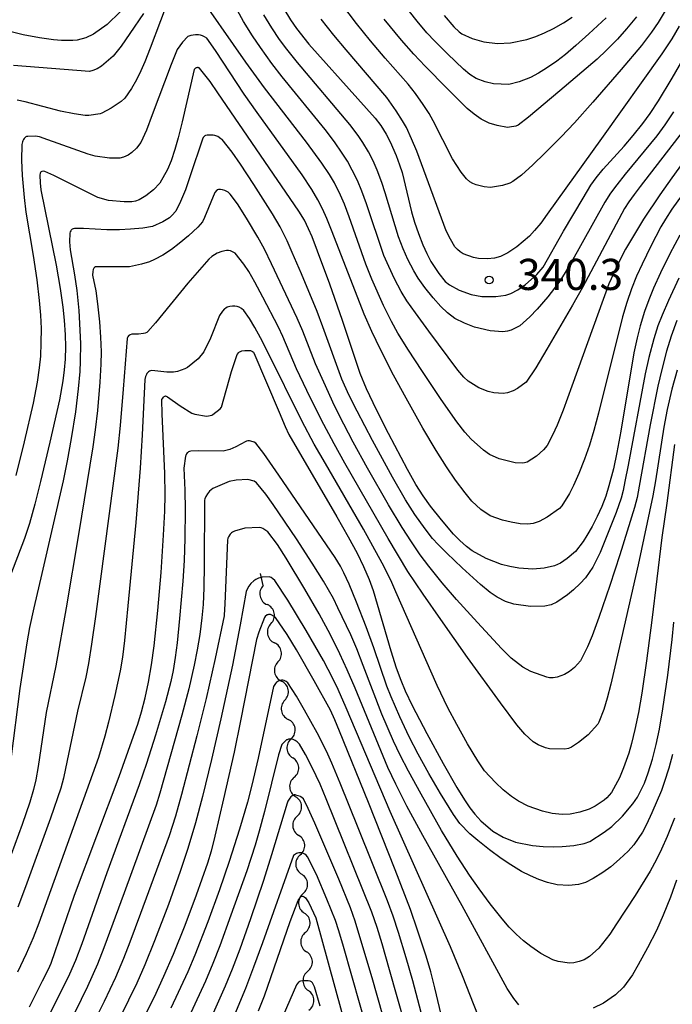
# Model space of a CAD drawing. Units: metres. Extents: x -42055 to -39747, y -126091 to -124373.
# Drawn here: x -41585 to -41522, y -125965 to -125870 of the extents above; entities that cross this region are included whole.
import ezdxf

# ---------------------------------------------------------------- set-up
doc = ezdxf.new("R2010")
doc.units = ezdxf.units.M
doc.header["$LTSCALE"] = 2.5
doc.layers.get('0').update_dxf_attribs({"linetype": 'CONTINUOUS'})
for name, color, linetype in [('5102000', 7, 'CONTINUOUS'), ('7101000', 7, 'CONTINUOUS'), ('7102000', 7, 'CONTINUOUS'), ('7312000', 7, 'CONTINUOUS')]:
    doc.layers.add(name, color=color, linetype=linetype)
doc.styles.add('Dm_Anotation', font='txt')

# ---------------------------------------------------------------- blocks, each defined once
blk = doc.blocks.new('731200')
at = {"color": 0, "linetype": 'ByBlock', "lineweight": -2}
blk.add_circle((0, 0), 0.15, dxfattribs=at)
blk = doc.blocks.new('DMDR_5102_0.375')
at = {"color": 0, "linetype": 'Continuous', "lineweight": -2}
blk.add_lwpolyline([(-1, 0, 0.535433), (1, 0)], format="xyb", dxfattribs=at)

msp = doc.modelspace()

# ---------------------------------------------------------------- linework, layer by layer
at = {"layer": '5102000', "linetype": 'Continuous'}
for points in [[(-41561.718, -125924.395), (-41561.97, -125923.216)], [(-41560.965, -125928.068), (-41560.965, -125928.068)], [(-41560.288, -125931.757), (-41560.288, -125931.757)], [(-41559.626, -125935.448), (-41559.626, -125935.448)], [(-41558.991, -125939.143), (-41558.991, -125939.143)], [(-41558.724, -125942.883), (-41558.724, -125942.883)], [(-41558.435, -125946.622), (-41558.435, -125946.622)], [(-41558.139, -125950.36), (-41558.139, -125950.36)], [(-41557.863, -125954.1), (-41557.863, -125954.1)], [(-41557.64, -125957.843), (-41557.64, -125957.843)], [(-41557.416, -125961.587), (-41557.416, -125961.587)]]:
    msp.add_lwpolyline(points, dxfattribs=at)
at = {"layer": '7101000', "flags": 128}
for points, elevation in [([(-41559.722, -125868.754), (-41559.063, -125869.828), (-41558.501, -125870.65), (-41557.309, -125872.153), (-41552.573, -125877.452), (-41550.93, -125879.293), (-41550.354, -125880.028), (-41549.847, -125880.85), (-41549.455, -125881.602), (-41548.895, -125882.901), (-41548.557, -125883.809), (-41548.325, -125884.545), (-41547.413, -125888.326), (-41547.124, -125889.339), (-41546.752, -125890.444), (-41546.324, -125891.51), (-41545.937, -125892.354), (-41545.539, -125893.121), (-41544.791, -125894.289), (-41544.151, -125895.068), (-41543.746, -125895.378), (-41542.814, -125895.91), (-41541.671, -125896.299), (-41540.635, -125896.494), (-41539.275, -125896.498), (-41538.321, -125896.389), (-41537.823, -125896.225), (-41537.173, -125895.866), (-41536.435, -125895.348), (-41535.322, -125894.394), (-41534.727, -125893.671), (-41532.753, -125890.207), (-41530.859, -125887.012), (-41530.109, -125885.781), (-41529.616, -125885.07), (-41528.943, -125884.24), (-41526.916, -125882.012), (-41526.022, -125880.982), (-41525.102, -125879.828), (-41524.398, -125878.859), (-41523.59, -125877.634), (-41522.27, -125875.462), (-41520.162, -125871.769)], 340), ([(-41544.269, -125869.394), (-41543.321, -125870.484), (-41542.809, -125870.991), (-41542.562, -125871.156), (-41541.576, -125871.615), (-41540.436, -125871.941), (-41539.118, -125872.106), (-41537.868, -125872.042), (-41536.305, -125871.707), (-41535.435, -125871.42), (-41534.585, -125871.083), (-41533.71, -125870.661), (-41532.74, -125870.105), (-41531.926, -125869.566)], 350), ([(-41521.549, -125890.595), (-41522.509, -125892.4), (-41523.404, -125894.231), (-41524.072, -125895.702), (-41524.534, -125896.817), (-41524.949, -125897.966), (-41525.364, -125899.335), (-41525.66, -125900.506), (-41525.961, -125901.928), (-41527.222, -125909.501), (-41527.602, -125911.557), (-41527.946, -125913.143), (-41528.378, -125914.769), (-41528.683, -125915.759), (-41529.06, -125916.757), (-41529.494, -125917.734), (-41529.983, -125918.676), (-41530.509, -125919.565), (-41530.875, -125920.13), (-41531.613, -125921.091), (-41532.403, -125921.786), (-41533.042, -125922.216), (-41533.632, -125922.475), (-41534.614, -125922.721), (-41535.728, -125922.805), (-41537.068, -125922.723), (-41537.933, -125922.559), (-41538.733, -125922.349), (-41540.228, -125921.778), (-41541.549, -125921.034), (-41542.103, -125920.623), (-41542.757, -125920.054), (-41543.372, -125919.423), (-41544.508, -125918.057), (-41545.566, -125916.714), (-41546.283, -125915.722), (-41546.989, -125914.633), (-41547.811, -125913.187), (-41549.63, -125909.719), (-41550.78, -125907.439), (-41551.737, -125905.415), (-41552.367, -125903.935), (-41554.071, -125898.823), (-41555.292, -125895.329), (-41556.464, -125892.133), (-41557.005, -125890.741), (-41557.335, -125889.968), (-41557.742, -125889.146), (-41558.26, -125888.278), (-41566.073, -125876.851), (-41566.827, -125875.781), (-41567.864, -125874.475), (-41567.896, -125874.456), (-41567.943, -125874.439), (-41567.992, -125874.429), (-41568.038, -125874.428), (-41568.124, -125874.44), (-41568.173, -125874.457), (-41568.23, -125874.488), (-41568.363, -125874.611), (-41569.53, -125879.673), (-41569.901, -125881.21), (-41570.218, -125882.32), (-41570.598, -125883.419), (-41570.953, -125884.249), (-41571.683, -125885.579), (-41572.28, -125886.23), (-41573.014, -125886.793), (-41573.675, -125887.17), (-41574.033, -125887.305), (-41574.377, -125887.377), (-41575.116, -125887.384), (-41576.621, -125887.254), (-41577.649, -125886.961), (-41581.9, -125884.846), (-41582.764, -125884.456), (-41582.928, -125884.431), (-41583.06, -125884.434), (-41583.174, -125884.501), (-41583.196, -125884.543), (-41583.219, -125884.613), (-41583.244, -125884.819), (-41583.218, -125885.545), (-41583.153, -125886.209), (-41581.681, -125893.473), (-41581.29, -125895.736), (-41581.018, -125897.54), (-41580.886, -125898.792), (-41580.797, -125900.195), (-41580.774, -125901.352), (-41580.81, -125902.556), (-41580.886, -125903.568), (-41581.023, -125904.653), (-41581.36, -125906.483), (-41582.28, -125910.561), (-41583.178, -125914.353), (-41583.726, -125916.528), (-41584.256, -125918.398), (-41584.721, -125919.851), (-41586.224, -125923.811)], 330), ([(-41584.231, -125965.014), (-41582.982, -125962.528), (-41582.423, -125961.387), (-41582.147, -125960.815), (-41579.904, -125954.245), (-41575.609, -125942.796), (-41574.363, -125939.378), (-41573.798, -125937.741), (-41573.443, -125936.582), (-41573.1, -125935.223), (-41572.784, -125933.708), (-41572.496, -125932.037), (-41572.233, -125930.195), (-41571.867, -125926.79), (-41571.553, -125923.118), (-41571.309, -125919.516), (-41571.199, -125917.227), (-41571.162, -125915.622), (-41571.185, -125913.567), (-41571.461, -125907.808), (-41571.481, -125906.468), (-41571.47, -125906.435), (-41571.401, -125906.312), (-41571.326, -125906.22), (-41571.259, -125906.158), (-41571.209, -125906.127), (-41571.164, -125906.109), (-41571.122, -125906.1), (-41571.06, -125906.105), (-41570.942, -125906.169), (-41569.723, -125907.051), (-41568.6, -125907.753), (-41568.309, -125907.859), (-41567.188, -125908.058), (-41566.975, -125908.032), (-41566.678, -125907.941), (-41566.567, -125907.889), (-41565.849, -125907.35), (-41565.738, -125907.18), (-41564.761, -125903.736), (-41564.212, -125902.114), (-41564.063, -125901.92), (-41563.989, -125901.854), (-41563.913, -125901.808), (-41563.782, -125901.758), (-41563.479, -125901.704), (-41562.935, -125901.71), (-41562.803, -125901.77), (-41562.731, -125901.818), (-41562.657, -125901.886), (-41562.621, -125901.928), (-41560.175, -125907.677), (-41559.589, -125909.05), (-41559.243, -125909.826), (-41554.612, -125917.758), (-41553.504, -125919.684), (-41552.666, -125921.26), (-41552.035, -125922.545), (-41551.493, -125923.8), (-41551.097, -125924.854), (-41549.398, -125930.668), (-41548.882, -125932.33), (-41548.447, -125933.519), (-41548.016, -125934.556), (-41547.353, -125935.949), (-41545.946, -125938.649), (-41544.354, -125941.558), (-41543.043, -125943.858), (-41542.311, -125945.06), (-41541.789, -125945.832), (-41541.309, -125946.442), (-41540.736, -125947.074), (-41539.583, -125948.064), (-41538.576, -125948.659), (-41537.392, -125949.125), (-41535.736, -125949.474), (-41534.729, -125949.563), (-41533.681, -125949.586), (-41532.878, -125949.563), (-41531.764, -125949.456), (-41530.775, -125949.282), (-41530.221, -125949.079), (-41528.82, -125948.179), (-41528.107, -125947.631), (-41527.057, -125946.644), (-41526.062, -125945.456), (-41525.633, -125944.804), (-41524.941, -125943.455), (-41524.578, -125942.444), (-41524.185, -125941.128), (-41523.825, -125939.733), (-41523.515, -125938.246), (-41523.174, -125936.266), (-41522.705, -125933.038), (-41522.277, -125929.581), (-41522.101, -125927.907)], 320), ([(-41544.273, -125966.99), (-41545.162, -125963.194), (-41545.537, -125961.659), (-41545.989, -125960.125), (-41546.82, -125957.619), (-41547.52, -125955.629), (-41548.984, -125951.802), (-41551.564, -125945.327), (-41554.357, -125938.448), (-41554.814, -125937.344), (-41555.228, -125936.422), (-41556.795, -125933.57), (-41558.496, -125930.599), (-41559.392, -125929.099), (-41560.511, -125927.46), (-41560.577, -125927.41), (-41561.007, -125927.188), (-41561.066, -125927.175), (-41561.123, -125927.174), (-41561.215, -125927.184), (-41561.272, -125927.199), (-41561.313, -125927.218), (-41561.508, -125927.383), (-41561.57, -125927.464), (-41562.139, -125928.886), (-41562.341, -125929.579), (-41563.885, -125937.45), (-41564.51, -125940.466), (-41565.531, -125944.956), (-41566.382, -125948.563), (-41566.737, -125950.014), (-41567.069, -125951.152), (-41568.162, -125954.265), (-41569.259, -125957.185), (-41570.391, -125959.988), (-41571.308, -125962.103), (-41572.235, -125964.089), (-41574.236, -125968.112)], 310), ([(-41562.173, -125965.406), (-41561.587, -125963.97), (-41559.122, -125956.802), (-41558.351, -125954.752), (-41558.19, -125954.529), (-41558.082, -125954.418), (-41558.036, -125954.382), (-41557.992, -125954.358), (-41557.918, -125954.345), (-41557.88, -125954.351), (-41557.841, -125954.365), (-41557.763, -125954.408), (-41557.63, -125954.515), (-41557.31, -125955.002), (-41556.624, -125956.426), (-41550.587, -125978.498)], 300)]:
    msp.add_lwpolyline(points, dxfattribs=dict(at, elevation=elevation))
at = {"layer": '7102000', "flags": 128}
for points, elevation in [([(-41519.184, -125880.768), (-41522.313, -125885.045), (-41523.466, -125886.686), (-41525.028, -125889.06), (-41526.017, -125890.646), (-41526.772, -125891.954), (-41527.384, -125893.129), (-41527.949, -125894.304), (-41528.38, -125895.297), (-41531.938, -125905.165), (-41532.792, -125907.457), (-41533.381, -125908.927), (-41533.801, -125909.886), (-41534.344, -125910.894), (-41534.668, -125911.288), (-41535.371, -125911.905), (-41536.269, -125912.491), (-41536.514, -125912.566), (-41536.714, -125912.595), (-41537.417, -125912.538), (-41538.958, -125912.16), (-41539.894, -125911.753), (-41540.469, -125911.334), (-41541.655, -125910.268), (-41542.261, -125909.578), (-41543.035, -125908.583), (-41544.544, -125906.45), (-41546.416, -125903.656), (-41547.7, -125901.678), (-41548.714, -125900.032), (-41549.34, -125898.914), (-41550.108, -125897.375), (-41551.236, -125894.819), (-41551.828, -125893.373), (-41553.433, -125888.837), (-41553.886, -125887.607), (-41554.247, -125886.746), (-41554.85, -125885.555), (-41555.333, -125884.737), (-41556.053, -125883.659), (-41557.53, -125881.627), (-41561.571, -125876.379), (-41563.384, -125873.903), (-41568.365, -125866.747)], 334), ([(-41521.201, -125880.532), (-41525.363, -125885.903), (-41525.95, -125886.669), (-41526.452, -125887.372), (-41526.861, -125888.007), (-41530.912, -125895.624), (-41531.873, -125897.353), (-41534.351, -125901.574), (-41535.438, -125903.385), (-41536.365, -125904.758), (-41537.176, -125905.371), (-41537.611, -125905.601), (-41538.168, -125905.794), (-41538.562, -125905.855), (-41539.466, -125905.8), (-41540.011, -125905.682), (-41540.907, -125905.305), (-41541.936, -125904.666), (-41542.353, -125904.287), (-41542.931, -125903.61), (-41545.729, -125899.864), (-41547.034, -125898.082), (-41547.857, -125896.909), (-41548.392, -125896.039), (-41549.039, -125894.81), (-41549.613, -125893.618), (-41550.069, -125892.545), (-41551.744, -125887.554), (-41552.187, -125886.349), (-41552.628, -125885.32), (-41553.12, -125884.315), (-41553.598, -125883.451), (-41554.083, -125882.668), (-41554.834, -125881.587), (-41555.742, -125880.386), (-41559.866, -125875.326), (-41560.887, -125874.027), (-41561.978, -125872.505), (-41562.756, -125871.349), (-41563.599, -125869.985), (-41565.284, -125866.897)], 336), ([(-41570.622, -125867.235), (-41572.618, -125872.547), (-41573.135, -125873.871), (-41573.521, -125874.748), (-41573.939, -125875.597), (-41574.415, -125876.437), (-41575.053, -125877.365), (-41575.403, -125877.711), (-41576.363, -125878.329), (-41577.255, -125878.819), (-41577.438, -125878.88), (-41578.516, -125879.05), (-41578.886, -125879.038), (-41579.934, -125878.881), (-41581.241, -125878.639), (-41584.656, -125877.724), (-41585.419, -125877.556)], 334), ([(-41522.753, -125868.645), (-41523.635, -125870.081), (-41524.265, -125871.009), (-41525.242, -125872.3), (-41527.188, -125874.611), (-41529.937, -125877.775), (-41531.696, -125879.748), (-41532.987, -125881.113), (-41534.546, -125882.68), (-41535.724, -125883.808), (-41536.808, -125884.788), (-41537.627, -125885.43), (-41537.936, -125885.574), (-41538.633, -125885.788), (-41539.784, -125885.977), (-41540.389, -125885.923), (-41541.18, -125885.738), (-41541.501, -125885.613), (-41541.791, -125885.438), (-41542.112, -125885.152), (-41542.637, -125884.5), (-41543.449, -125883.217), (-41545.313, -125879.574), (-41545.706, -125878.863), (-41546.278, -125877.975), (-41547.037, -125876.93), (-41547.741, -125876.02), (-41549.966, -125873.509), (-41551.372, -125871.861), (-41552.717, -125870.164), (-41554.748, -125867.47)], 344), ([(-41528.655, -125869.624), (-41530.306, -125871.177), (-41531.564, -125872.308), (-41532.559, -125873.15), (-41533.391, -125873.799), (-41534.392, -125874.489), (-41535.181, -125874.977), (-41535.933, -125875.379), (-41537.036, -125875.814), (-41538.031, -125876.058), (-41539.496, -125875.981), (-41540.307, -125875.807), (-41541.165, -125875.476), (-41541.801, -125875.095), (-41542.405, -125874.592), (-41543.952, -125873.099), (-41545.154, -125871.888), (-41545.917, -125871.08), (-41546.88, -125869.933), (-41549.205, -125866.954)], 348), ([(-41575.513, -125869.038), (-41576.745, -125870.262), (-41578.07, -125871.2), (-41578.823, -125871.544), (-41579.645, -125871.777), (-41580.079, -125871.827), (-41581.144, -125871.82), (-41581.918, -125871.755), (-41583.288, -125871.549), (-41584.848, -125871.256), (-41587.728, -125870.558)], 338), ([(-41573.251, -125869.213), (-41574.558, -125871.146), (-41575.407, -125872.356), (-41576.177, -125873.335), (-41577.291, -125874.287), (-41577.734, -125874.562), (-41578.122, -125874.714), (-41578.462, -125874.805), (-41585.788, -125874.23)], 336), ([(-41522.146, -125878.706), (-41522.986, -125879.945), (-41523.755, -125881.007), (-41526.815, -125884.72), (-41527.626, -125885.73), (-41528.22, -125886.544), (-41528.767, -125887.401), (-41532.059, -125893.276), (-41532.678, -125894.361), (-41533.206, -125895.159), (-41534.28, -125896.532), (-41535.298, -125897.737), (-41535.988, -125898.476), (-41536.962, -125899.349), (-41537.812, -125899.755), (-41538.148, -125899.847), (-41538.617, -125899.903), (-41539.835, -125899.825), (-41541.329, -125899.466), (-41542.298, -125899.089), (-41543.242, -125898.626), (-41543.945, -125898.09), (-41544.568, -125897.486), (-41545.324, -125896.639), (-41546.126, -125895.643), (-41546.756, -125894.75), (-41547.196, -125894.023), (-41547.753, -125892.939), (-41548.212, -125891.915), (-41548.672, -125890.739), (-41549.939, -125886.504), (-41550.265, -125885.505), (-41550.715, -125884.328), (-41551.113, -125883.433), (-41551.563, -125882.55), (-41552.089, -125881.658), (-41552.542, -125880.984), (-41553.342, -125879.929), (-41558.412, -125873.929), (-41559.441, -125872.653), (-41560.139, -125871.714), (-41560.887, -125870.606), (-41561.66, -125869.353)], 338), ([(-41521.597, -125870.432), (-41522.325, -125871.642), (-41523.273, -125873.086), (-41529.086, -125881.264), (-41534.316, -125888.57), (-41534.957, -125889.431), (-41535.544, -125890.148), (-41536.049, -125890.692), (-41537.248, -125891.729), (-41538.112, -125892.283), (-41538.845, -125892.662), (-41539.412, -125892.821), (-41540.068, -125892.883), (-41540.941, -125892.857), (-41541.438, -125892.755), (-41542.424, -125892.383), (-41542.716, -125892.21), (-41542.987, -125891.988), (-41543.24, -125891.7), (-41543.662, -125890.99), (-41544.063, -125890.166), (-41546.217, -125884.308), (-41546.905, -125882.49), (-41547.405, -125881.288), (-41547.904, -125880.219), (-41548.274, -125879.55), (-41548.878, -125878.605), (-41549.794, -125877.319), (-41553.707, -125872.73), (-41554.913, -125871.292), (-41556.112, -125869.75)], 342), ([(-41525.729, -125869.542), (-41526.68, -125870.698), (-41527.554, -125871.673), (-41528.597, -125872.742), (-41529.506, -125873.606), (-41533.094, -125876.661), (-41536.139, -125879.208), (-41537.133, -125879.984), (-41537.354, -125880.072), (-41537.974, -125880.188), (-41538.162, -125880.192), (-41539.161, -125880.009), (-41539.936, -125879.802), (-41540.684, -125879.398), (-41541.372, -125878.917), (-41542.039, -125878.359), (-41543.971, -125876.459), (-41546.104, -125874.282), (-41547.192, -125873.13), (-41548.371, -125871.795), (-41550.055, -125869.746)], 346), ([(-41521.311, -125886.716), (-41522.298, -125888.089), (-41522.935, -125889.045), (-41523.38, -125889.788), (-41524.336, -125891.664), (-41525.168, -125893.394), (-41525.701, -125894.556), (-41526.187, -125895.767), (-41526.655, -125897.099), (-41527.069, -125898.454), (-41529.393, -125907.747), (-41529.833, -125909.441), (-41530.255, -125910.842), (-41530.726, -125912.187), (-41531.279, -125913.567), (-41531.797, -125914.746), (-41532.19, -125915.522), (-41532.925, -125916.699), (-41533.154, -125916.964), (-41534.328, -125917.797), (-41535.11, -125918.217), (-41535.675, -125918.391), (-41536.19, -125918.458), (-41536.946, -125918.43), (-41537.817, -125918.289), (-41538.623, -125918.088), (-41539.819, -125917.657), (-41540.729, -125917.048), (-41541.58, -125916.262), (-41542.25, -125915.456), (-41543.17, -125914.21), (-41544.042, -125912.937), (-41545.042, -125911.363), (-41546.324, -125909.2), (-41547.939, -125906.315), (-41549.134, -125904.084), (-41550.392, -125901.615), (-41551.228, -125899.87), (-41551.97, -125898.222), (-41555.048, -125890.283), (-41555.575, -125888.973), (-41555.993, -125888.057), (-41556.438, -125887.184), (-41557.027, -125886.171), (-41557.956, -125884.778), (-41562.28, -125878.763), (-41563.545, -125876.981), (-41566.299, -125872.78), (-41567.156, -125871.604), (-41567.359, -125871.451), (-41567.55, -125871.352), (-41567.751, -125871.289), (-41567.942, -125871.26), (-41568.237, -125871.258), (-41568.69, -125871.323), (-41568.876, -125871.384), (-41568.964, -125871.433), (-41569.481, -125871.961), (-41569.997, -125872.683), (-41570.593, -125874.12), (-41572.415, -125878.988), (-41572.978, -125880.472), (-41573.511, -125881.649), (-41573.934, -125882.196), (-41574.37, -125882.619), (-41574.738, -125882.864), (-41575.186, -125883.058), (-41575.538, -125883.148), (-41576.516, -125883.169), (-41577.902, -125882.969), (-41578.575, -125882.789), (-41582.464, -125881.38), (-41583.268, -125881.112), (-41583.657, -125881.051), (-41584.412, -125881.059), (-41584.522, -125881.085), (-41584.589, -125881.113), (-41584.662, -125881.16), (-41584.756, -125881.252), (-41584.835, -125881.363), (-41584.896, -125881.482), (-41584.935, -125881.598), (-41584.977, -125881.853), (-41585, -125883.344), (-41584.938, -125884.828), (-41584.754, -125886.96), (-41584.591, -125888.383), (-41583.891, -125892.56), (-41583.551, -125894.886), (-41583.312, -125896.9), (-41583.188, -125898.31), (-41583.133, -125899.584), (-41583.136, -125900.986), (-41583.199, -125902.247), (-41583.304, -125903.376), (-41583.501, -125904.765), (-41583.894, -125906.788), (-41584.765, -125910.525), (-41585.573, -125913.762)], 332), ([(-41521.628, -125894.745), (-41522.644, -125896.906), (-41523.257, -125898.304), (-41523.655, -125899.324), (-41524.042, -125900.58), (-41524.514, -125902.387), (-41524.878, -125903.979), (-41526.526, -125912.761), (-41526.836, -125914.354), (-41527.018, -125915.23), (-41527.192, -125915.955), (-41527.685, -125917.331), (-41529.224, -125921.202), (-41529.916, -125922.622), (-41530.639, -125923.63), (-41531.149, -125924.183), (-41531.785, -125924.798), (-41532.365, -125925.287), (-41533.383, -125926), (-41533.954, -125926.242), (-41534.555, -125926.385), (-41535.948, -125926.42), (-41537.542, -125926.188), (-41538.343, -125925.937), (-41539.152, -125925.523), (-41539.811, -125925.065), (-41540.749, -125924.298), (-41542.532, -125922.685), (-41544.001, -125921.279), (-41544.853, -125920.42), (-41545.387, -125919.835), (-41546.1, -125918.927), (-41547.088, -125917.529), (-41547.995, -125916.131), (-41549.248, -125913.935), (-41551.168, -125910.392), (-41552.652, -125907.571), (-41553.441, -125905.982), (-41554.137, -125904.466), (-41555.965, -125899.43), (-41556.512, -125897.957), (-41558.02, -125894.334), (-41558.905, -125892.262), (-41559.414, -125891.131), (-41560.089, -125889.794), (-41560.813, -125888.54), (-41562.627, -125885.693), (-41563.912, -125883.744), (-41564.705, -125882.585), (-41565.675, -125881.373), (-41565.78, -125881.285), (-41566.098, -125881.089), (-41566.363, -125880.989), (-41566.551, -125880.95), (-41567.125, -125880.958), (-41567.284, -125880.987), (-41567.323, -125881.007), (-41567.372, -125881.041), (-41567.43, -125881.098), (-41567.491, -125881.181), (-41567.559, -125881.319), (-41568.741, -125884.866), (-41569.208, -125886.206), (-41569.675, -125887.342), (-41570.129, -125888.265), (-41570.523, -125888.705), (-41570.76, -125888.915), (-41571.388, -125889.301), (-41572.398, -125889.763), (-41573.326, -125889.904), (-41574.522, -125890.016), (-41575.578, -125890.072), (-41576.794, -125890.083), (-41579.035, -125889.942), (-41579.897, -125889.946), (-41580.041, -125889.982), (-41580.118, -125890.017), (-41580.173, -125890.055), (-41580.219, -125890.099), (-41580.267, -125890.164), (-41580.314, -125890.259), (-41580.353, -125890.398), (-41580.374, -125891.22), (-41580.32, -125891.998), (-41579.895, -125894.408), (-41579.688, -125895.914), (-41579.498, -125897.867), (-41579.379, -125899.741), (-41579.338, -125901.07), (-41579.353, -125902.73), (-41579.391, -125903.732), (-41579.536, -125905.398), (-41579.824, -125907.637), (-41580.231, -125910.199), (-41580.611, -125912.36), (-41580.983, -125914.295), (-41583.062, -125923.236), (-41583.826, -125926.551), (-41584.243, -125928.447), (-41584.508, -125929.911), (-41585.161, -125934.327), (-41586.051, -125941.147)], 328), ([(-41521.842, -125898.836), (-41522.373, -125900.321), (-41522.817, -125901.778), (-41523.285, -125903.544), (-41523.666, -125905.141), (-41524.407, -125908.88), (-41525.452, -125914.792), (-41525.659, -125915.884), (-41525.902, -125916.856), (-41527.316, -125921.423), (-41528.278, -125924.394), (-41529.352, -125927.471), (-41529.997, -125929.235), (-41530.435, -125930.294), (-41531.122, -125931.636), (-41531.695, -125932.285), (-41532.172, -125932.675), (-41532.666, -125932.962), (-41533.376, -125933.222), (-41533.764, -125933.28), (-41534.109, -125933.273), (-41534.372, -125933.227), (-41535.915, -125932.679), (-41536.666, -125932.266), (-41537.796, -125931.388), (-41538.747, -125930.445), (-41541.057, -125927.963), (-41543.057, -125925.746), (-41544.462, -125924.116), (-41545.742, -125922.53), (-41546.562, -125921.433), (-41547.42, -125920.18), (-41548.314, -125918.79), (-41549.634, -125916.591), (-41551.654, -125913.058), (-41553.034, -125910.571), (-41553.948, -125908.822), (-41554.824, -125907.038), (-41555.878, -125904.769), (-41556.658, -125902.997), (-41557.891, -125899.861), (-41558.435, -125898.59), (-41560.913, -125893.356), (-41561.598, -125891.938), (-41562.221, -125890.775), (-41563.32, -125888.941), (-41564.204, -125887.576), (-41564.889, -125886.623), (-41565.098, -125886.458), (-41565.4, -125886.283), (-41565.628, -125886.219), (-41565.829, -125886.193), (-41566.013, -125886.199), (-41566.107, -125886.214), (-41566.146, -125886.227), (-41566.186, -125886.25), (-41566.359, -125886.471), (-41567.368, -125888.895), (-41567.555, -125889.305), (-41568.018, -125889.808), (-41568.928, -125890.659), (-41569.804, -125891.401), (-41570.548, -125891.967), (-41571.379, -125892.509), (-41572.176, -125892.951), (-41572.66, -125893.161), (-41573.436, -125893.398), (-41574.593, -125893.636), (-41577.882, -125893.658), (-41577.984, -125893.715), (-41578.047, -125893.767), (-41578.087, -125893.823), (-41578.116, -125893.902), (-41578.151, -125894.082), (-41578.162, -125894.459), (-41577.863, -125895.955), (-41577.674, -125897.21), (-41577.498, -125898.948), (-41577.396, -125900.43), (-41577.35, -125901.844), (-41577.358, -125903.024), (-41577.448, -125904.763), (-41577.699, -125907.497), (-41577.916, -125909.374), (-41578.132, -125911.005), (-41579.521, -125919.469), (-41580.723, -125926.54), (-41581.719, -125932.135), (-41582.636, -125936.641), (-41583.418, -125941.851), (-41583.647, -125943.116), (-41583.862, -125944.074), (-41584.2, -125945.292), (-41584.937, -125947.424), (-41586.37, -125951.304)], 326), ([(-41521.801, -125903.615), (-41522.303, -125905.443), (-41522.759, -125907.393), (-41523.093, -125909.108), (-41523.896, -125914.282), (-41524.134, -125915.719), (-41525.556, -125922.376), (-41527.151, -125929.422), (-41528.201, -125933.886), (-41528.539, -125935.236), (-41528.865, -125936.353), (-41529.339, -125937.571), (-41529.455, -125937.756), (-41530.383, -125938.784), (-41531.299, -125939.519), (-41531.984, -125939.978), (-41532.271, -125940.093), (-41532.621, -125940.17), (-41534.103, -125940.143), (-41534.491, -125940.055), (-41535.207, -125939.753), (-41535.678, -125939.46), (-41536.496, -125938.714), (-41537.257, -125937.816), (-41538.846, -125935.712), (-41542, -125931.329), (-41544.587, -125927.658), (-41546.282, -125925.226), (-41547.765, -125923.046), (-41549.654, -125919.855), (-41553.842, -125912.58), (-41554.884, -125910.712), (-41556.111, -125908.363), (-41557.49, -125905.576), (-41558.497, -125903.472), (-41559.833, -125900.379), (-41560.234, -125899.462), (-41561.743, -125896.556), (-41562.513, -125895.126), (-41563.107, -125894.101), (-41563.581, -125893.374), (-41564.428, -125892.311), (-41564.472, -125892.279), (-41564.868, -125892.108), (-41565.07, -125892.063), (-41565.258, -125892.065), (-41565.715, -125892.163), (-41566.149, -125892.332), (-41566.665, -125892.646), (-41566.962, -125892.901), (-41568.967, -125895.218), (-41572.086, -125899.045), (-41572.821, -125899.895), (-41572.943, -125899.978), (-41573.081, -125900.042), (-41573.244, -125900.088), (-41573.727, -125900.129), (-41574.383, -125900.134), (-41574.534, -125900.191), (-41574.647, -125900.258), (-41574.703, -125900.314), (-41574.765, -125900.398), (-41574.823, -125900.513), (-41574.838, -125900.555), (-41575.223, -125905.455), (-41575.517, -125908.955), (-41575.717, -125911.146), (-41577.885, -125927.359), (-41578.253, -125930.026), (-41578.551, -125931.917), (-41578.814, -125933.239), (-41579.613, -125936.488), (-41580.761, -125942.035), (-41580.962, -125942.979), (-41581.226, -125943.925), (-41582.223, -125946.83), (-41584.624, -125953.439), (-41585.357, -125955.408)], 324), ([(-41522.064, -125910.779), (-41522.78, -125916.443), (-41523.265, -125919.737), (-41524.247, -125927.74), (-41524.758, -125931.662), (-41525.217, -125934.762), (-41525.537, -125936.626), (-41525.869, -125938.285), (-41526.189, -125939.622), (-41526.461, -125940.556), (-41526.959, -125941.975), (-41527.348, -125942.936), (-41528.131, -125944.356), (-41528.573, -125944.878), (-41528.829, -125945.101), (-41529.718, -125945.671), (-41530.294, -125945.971), (-41531.181, -125946.254), (-41532.122, -125946.45), (-41532.88, -125946.478), (-41533.854, -125946.367), (-41534.787, -125946.138), (-41536.17, -125945.675), (-41537.091, -125945.197), (-41537.774, -125944.719), (-41538.561, -125944.087), (-41539.324, -125943.398), (-41540.375, -125942.242), (-41541.021, -125941.285), (-41542.004, -125939.669), (-41543.056, -125937.792), (-41543.912, -125936.173), (-41544.951, -125934.043), (-41548.919, -125924.981), (-41549.403, -125923.883), (-41550.242, -125922.243), (-41552.05, -125918.958), (-41555.716, -125912.616), (-41556.794, -125910.736), (-41557.99, -125908.506), (-41561.298, -125901.823), (-41561.967, -125900.5), (-41562.515, -125899.492), (-41563.045, -125898.626), (-41563.579, -125897.872), (-41563.803, -125897.673), (-41564.026, -125897.548), (-41564.226, -125897.474), (-41564.43, -125897.434), (-41564.664, -125897.426), (-41564.929, -125897.461), (-41565.172, -125897.535), (-41565.327, -125897.616), (-41565.428, -125897.691), (-41565.64, -125897.918), (-41565.924, -125898.344), (-41566.808, -125900.51), (-41567.445, -125901.847), (-41567.997, -125902.503), (-41569.004, -125903.346), (-41569.272, -125903.488), (-41569.979, -125903.728), (-41570.369, -125903.792), (-41571.009, -125903.802), (-41572.456, -125903.632), (-41572.571, -125903.662), (-41572.676, -125903.709), (-41572.772, -125903.774), (-41572.917, -125903.926), (-41572.977, -125904.022), (-41573.053, -125904.211), (-41573.125, -125904.526), (-41573.382, -125909.848), (-41573.583, -125913.077), (-41573.996, -125918.311), (-41574.759, -125926.34), (-41575.095, -125929.671), (-41575.289, -125931.279), (-41575.504, -125932.599), (-41576.011, -125934.999), (-41576.627, -125937.548), (-41576.987, -125938.911), (-41577.599, -125940.979), (-41583.336, -125956.955), (-41583.876, -125958.351), (-41584.554, -125959.9), (-41585.413, -125961.663)], 322), ([(-41522.25, -125940.688), (-41522.611, -125942.004), (-41523.035, -125943.375), (-41523.309, -125944.169), (-41524.227, -125946.315), (-41524.747, -125947.432), (-41525.136, -125948.161), (-41525.977, -125949.397), (-41526.531, -125950.003), (-41527.352, -125950.784), (-41528.205, -125951.503), (-41528.977, -125952.078), (-41529.883, -125952.64), (-41530.645, -125953.022), (-41531.31, -125953.212), (-41532.252, -125953.31), (-41533.377, -125953.239), (-41534.304, -125953.034), (-41535.138, -125952.743), (-41535.941, -125952.396), (-41536.796, -125951.955), (-41537.83, -125951.335), (-41538.777, -125950.699), (-41539.898, -125949.876), (-41541.017, -125948.983), (-41541.779, -125948.335), (-41542.753, -125947.328), (-41543.363, -125946.459), (-41544.621, -125944.439), (-41545.737, -125942.51), (-41546.761, -125940.64), (-41547.628, -125938.965), (-41548.532, -125937.061), (-41549.376, -125935.132), (-41549.802, -125934.088), (-41551.038, -125930.405), (-41551.773, -125928.372), (-41552.701, -125925.978), (-41553.425, -125924.25), (-41553.922, -125923.166), (-41554.255, -125922.525), (-41554.772, -125921.668), (-41560.195, -125913.75), (-41561.663, -125911.634), (-41562.43, -125910.637), (-41562.57, -125910.552), (-41562.676, -125910.51), (-41563.027, -125910.437), (-41563.194, -125910.429), (-41563.323, -125910.455), (-41563.387, -125910.478), (-41564.363, -125911.012), (-41564.927, -125911.27), (-41565.569, -125911.419), (-41567.947, -125911.395), (-41568.681, -125911.424), (-41568.809, -125911.458), (-41568.899, -125911.497), (-41568.976, -125911.548), (-41569.03, -125911.598), (-41569.097, -125911.688), (-41569.176, -125911.839), (-41569.206, -125911.921), (-41569.353, -125913.055), (-41569.266, -125915.175), (-41569.237, -125917.089), (-41569.275, -125919.855), (-41569.336, -125921.968), (-41569.455, -125923.955), (-41569.769, -125927.564), (-41570.005, -125929.908), (-41570.184, -125931.328), (-41570.388, -125932.568), (-41570.607, -125933.626), (-41571.132, -125935.594), (-41572.098, -125938.817), (-41572.959, -125941.536), (-41573.661, -125943.61), (-41576.783, -125952.093), (-41579.207, -125958.934), (-41579.82, -125960.551), (-41580.388, -125961.861), (-41581.658, -125964.487), (-41583.044, -125967.2)], 318), ([(-41522.064, -125946.837), (-41522.766, -125948.583), (-41523.294, -125949.802), (-41523.781, -125950.806), (-41524.413, -125951.938), (-41525.859, -125954.277), (-41527.63, -125957.018), (-41528.283, -125957.998), (-41529.359, -125959.353), (-41530.251, -125960.164), (-41530.751, -125960.481), (-41531.231, -125960.663), (-41531.771, -125960.779), (-41532.177, -125960.801), (-41533.283, -125960.635), (-41533.77, -125960.482), (-41534.954, -125959.864), (-41535.906, -125959.196), (-41536.616, -125958.64), (-41537.322, -125958.004), (-41537.991, -125957.329), (-41538.682, -125956.543), (-41539.842, -125955.071), (-41540.894, -125953.649), (-41541.827, -125952.314), (-41543.02, -125950.482), (-41544.505, -125948.004), (-41546.481, -125944.524), (-41547.709, -125942.28), (-41548.505, -125940.749), (-41549.153, -125939.392), (-41550.278, -125936.785), (-41552.066, -125932.093), (-41552.697, -125930.489), (-41553.274, -125929.156), (-41554.508, -125926.534), (-41554.947, -125925.651), (-41555.906, -125923.975), (-41556.979, -125922.213), (-41558.489, -125919.877), (-41560.738, -125916.564), (-41561.442, -125915.577), (-41562.343, -125914.489), (-41562.59, -125914.325), (-41562.706, -125914.271), (-41563.048, -125914.183), (-41563.195, -125914.165), (-41564.315, -125914.237), (-41565.001, -125914.35), (-41566.571, -125915.024), (-41566.887, -125915.297), (-41567.09, -125915.53), (-41567.25, -125915.797), (-41567.337, -125916.007), (-41567.373, -125916.15), (-41567.402, -125922.386), (-41567.436, -125924.6), (-41567.503, -125926.218), (-41567.622, -125927.512), (-41567.828, -125929.12), (-41568.063, -125930.585), (-41568.361, -125932.077), (-41568.888, -125934.347), (-41569.55, -125936.873), (-41571.675, -125944.404), (-41572.031, -125945.567), (-41575.108, -125954.01), (-41577.075, -125959.339), (-41577.702, -125960.904), (-41578.659, -125963.045), (-41579.883, -125965.56)], 316), ([(-41537.053, -125964.844), (-41537.559, -125964.204), (-41538.189, -125963.24), (-41542.529, -125955.272), (-41546.307, -125948.501), (-41547.858, -125945.665), (-41548.937, -125943.558), (-41549.692, -125941.943), (-41552.858, -125934.272), (-41553.604, -125932.514), (-41554.318, -125930.962), (-41555.23, -125929.134), (-41556.313, -125927.107), (-41557.682, -125924.725), (-41559.498, -125921.745), (-41560.337, -125920.424), (-41561.267, -125919.212), (-41561.736, -125918.886), (-41561.897, -125918.823), (-41562.095, -125918.784), (-41563.491, -125918.867), (-41564.484, -125919.13), (-41564.68, -125919.23), (-41564.777, -125919.299), (-41564.886, -125919.416), (-41565.057, -125919.688), (-41565.112, -125919.816), (-41565.162, -125919.997), (-41565.424, -125926.159), (-41565.467, -125927.257), (-41565.47, -125927.321), (-41566.349, -125931.416), (-41567.225, -125935.266), (-41568.101, -125938.872), (-41569.583, -125944.554), (-41570.151, -125946.628), (-41570.773, -125948.523), (-41573.528, -125956.015), (-41574.567, -125958.792), (-41575.183, -125960.367), (-41575.965, -125962.185), (-41577.056, -125964.494), (-41578.397, -125967.204)], 314), ([(-41540.235, -125967.74), (-41542.488, -125962.022), (-41543.643, -125959.235), (-41549.472, -125946.189), (-41553.723, -125936.197), (-41554.49, -125934.425), (-41554.993, -125933.358), (-41555.907, -125931.626), (-41557.579, -125928.732), (-41559.335, -125925.786), (-41560.58, -125923.888), (-41560.77, -125923.724), (-41560.931, -125923.622), (-41561.035, -125923.578), (-41561.116, -125923.559), (-41561.799, -125923.594), (-41562.17, -125923.681), (-41562.408, -125923.787), (-41562.626, -125923.932), (-41562.901, -125924.195), (-41563.087, -125924.432), (-41563.253, -125924.741), (-41563.34, -125924.969), (-41563.919, -125928.184), (-41564.687, -125932.056), (-41565.798, -125937.248), (-41566.694, -125941.163), (-41567.56, -125944.728), (-41568.25, -125947.288), (-41568.973, -125949.747), (-41569.711, -125951.975), (-41570.856, -125955.157), (-41572.183, -125958.654), (-41573.118, -125960.979), (-41573.899, -125962.725), (-41575.504, -125966.004)], 312), ([(-41546.154, -125966.784), (-41547.288, -125962.529), (-41547.913, -125960.308), (-41548.671, -125957.845), (-41549.195, -125956.269), (-41549.719, -125954.808), (-41552.544, -125947.763), (-41554.302, -125943.436), (-41555.106, -125941.505), (-41555.623, -125940.348), (-41556.508, -125938.606), (-41557.726, -125936.397), (-41558.496, -125935.052), (-41559.337, -125933.783), (-41559.51, -125933.643), (-41559.616, -125933.579), (-41559.698, -125933.546), (-41559.825, -125933.523), (-41559.939, -125933.522), (-41560.073, -125933.542), (-41560.204, -125933.583), (-41560.312, -125933.638), (-41560.422, -125933.72), (-41560.538, -125933.845), (-41560.655, -125934.014), (-41560.713, -125934.128), (-41562.212, -125941.052), (-41562.805, -125943.644), (-41563.222, -125945.273), (-41564.001, -125947.9), (-41564.998, -125950.992), (-41565.936, -125953.751), (-41567.054, -125956.807), (-41568.288, -125960.034), (-41568.978, -125961.658), (-41570.615, -125965.166)], 308), ([(-41547.265, -125969.479), (-41549.52, -125961.437), (-41550.233, -125958.951), (-41550.724, -125957.377), (-41551.227, -125955.893), (-41555.647, -125944.943), (-41556.234, -125943.543), (-41556.994, -125941.923), (-41557.618, -125940.675), (-41558.21, -125939.702), (-41558.442, -125939.447), (-41558.638, -125939.32), (-41558.818, -125939.243), (-41558.958, -125939.208), (-41559.094, -125939.197), (-41559.265, -125939.213), (-41559.407, -125939.253), (-41559.464, -125939.28), (-41559.904, -125939.706), (-41560.223, -125940.724), (-41561.595, -125946.172), (-41562.088, -125948.07), (-41562.474, -125949.418), (-41563.301, -125951.914), (-41564.817, -125956.181), (-41565.896, -125959.122), (-41566.557, -125960.854), (-41567.279, -125962.551), (-41569.95, -125968.313)], 306), ([(-41549.093, -125969.701), (-41551.217, -125962.232), (-41552.282, -125958.58), (-41552.848, -125956.759), (-41553.289, -125955.484), (-41554.424, -125952.714), (-41556.745, -125947.299), (-41557.36, -125945.903), (-41557.84, -125944.974), (-41557.955, -125944.852), (-41558.081, -125944.759), (-41558.129, -125944.733), (-41558.551, -125944.59), (-41558.635, -125944.578), (-41558.696, -125944.58), (-41558.732, -125944.587), (-41558.824, -125944.619), (-41558.949, -125944.693), (-41559.061, -125944.78), (-41559.151, -125944.88), (-41559.326, -125945.173), (-41559.409, -125945.366), (-41560.895, -125950.376), (-41561.668, -125952.839), (-41562.927, -125956.543), (-41563.963, -125959.453), (-41564.706, -125961.403), (-41565.374, -125963.023), (-41572.535, -125979.165)], 304), ([(-41550.765, -125970.527), (-41553.968, -125959.207), (-41554.412, -125957.685), (-41554.748, -125956.682), (-41555.564, -125954.633), (-41556.586, -125952.255), (-41557.425, -125950.566), (-41557.581, -125950.387), (-41557.708, -125950.288), (-41557.827, -125950.224), (-41557.954, -125950.183), (-41558.092, -125950.162), (-41558.285, -125950.164), (-41558.405, -125950.187), (-41558.5, -125950.221), (-41558.78, -125950.414), (-41561.777, -125958.833), (-41562.636, -125961.201), (-41563.424, -125963.267), (-41567.029, -125971.867)], 302), ([(-41521.869, -125952.813), (-41522.449, -125954.43), (-41523.141, -125956.181), (-41523.796, -125957.647), (-41524.642, -125959.323), (-41525.548, -125960.983), (-41526.106, -125961.926), (-41526.955, -125963.119), (-41527.733, -125963.878), (-41528.892, -125964.652), (-41529.88, -125965.156)], 314), ([(-41556.222, -125964.965), (-41556.762, -125963.077), (-41556.953, -125962.712), (-41557.007, -125962.646), (-41557.046, -125962.615), (-41557.106, -125962.581), (-41557.19, -125962.55), (-41557.367, -125962.52), (-41557.908, -125962.525), (-41558.111, -125962.561), (-41558.196, -125962.591), (-41558.25, -125962.622), (-41558.293, -125962.657), (-41558.396, -125962.773), (-41558.486, -125962.904), (-41561.38, -125969.565)], 298)]:
    msp.add_lwpolyline(points, dxfattribs=dict(at, elevation=elevation))

# ---------------------------------------------------------------- block references
at = {"layer": '5102000', "linetype": 'Continuous', "xscale": 0.9375, "yscale": 0.9375, "zscale": 0.9375}
for p, rotation in [((-41561.522, -125925.312), 282.0670903112175), ((-41561.134, -125927.146), 100.3969736633365), ((-41560.796, -125928.99), 280.3969736633364), ((-41560.458, -125930.835), 100.3969736633365), ((-41560.119, -125932.679), 280.3969736633364), ((-41559.789, -125934.524), 100.027989306475), ((-41559.462, -125936.371), 280.027989306475), ((-41559.136, -125938.217), 100.027989306475), ((-41558.924, -125940.078), 274.0925675533634), ((-41558.791, -125941.948), 94.09256755336334), ((-41558.657, -125943.818), 274.0925675533634), ((-41558.51, -125945.687), 94.59255442238062), ((-41558.36, -125947.556), 274.5925544223806), ((-41558.21, -125949.425), 94.59255442238062), ((-41558.069, -125951.295), 274.2734256451565), ((-41557.93, -125953.165), 94.27342564515646), ((-41557.807, -125955.036), 273.4189925447472), ((-41557.695, -125956.908), 93.41899254474723), ((-41557.584, -125958.779), 273.4189925447472), ((-41557.472, -125960.651), 93.41899254474723), ((-41557.375, -125962.523), 271.5978186998548), ((-41557.323, -125964.398), 91.59781869985478)]:
    msp.add_blockref('DMDR_5102_0.375', p, dxfattribs=dict(at, rotation=rotation))
at = {"layer": '7312000', "xscale": 2.5, "yscale": 2.5, "zscale": 2.5}
msp.add_blockref('731200', (-41539.927, -125894.921, 340.3), dxfattribs=at)

# ---------------------------------------------------------------- texts
at = {"layer": '7312000', "style": 'Dm_Anotation'}
msp.add_text('340.3', height=3, dxfattribs=at).set_placement((-41537.232, -125895.877))

doc.saveas('drawing.dxf')
